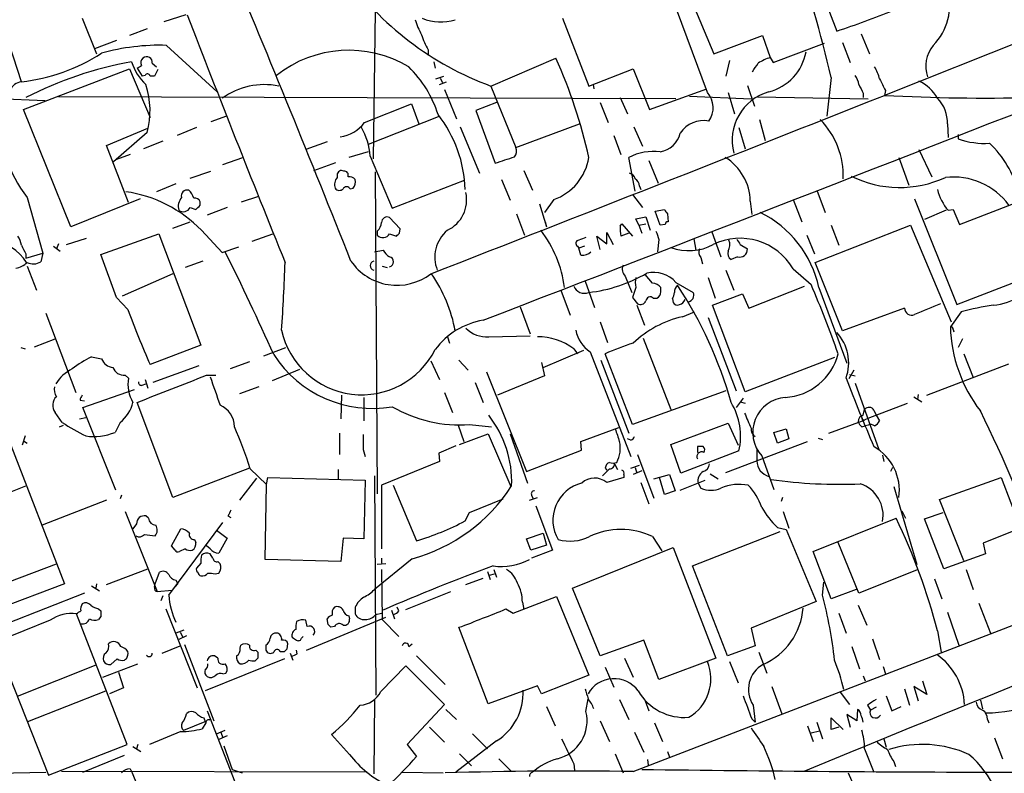
# Model space of a CAD drawing. Extents: x 12 to 1052, y 4 to 885.
# Drawn here: x 579 to 695, y 141 to 230 of the extents above; entities that cross this region are included whole.
import ezdxf

# ---------------------------------------------------------------- set-up
doc = ezdxf.new("R2010")
doc.units = 0
doc.header["$MEASUREMENT"] = 0
doc.layers.add('MAIN', color=5, linetype='CONTINUOUS')

msp = doc.modelspace()

# ---------------------------------------------------------------- linework, layer by layer
at = {"layer": 'MAIN'}
for p, q in [((672.592, 236.0506), (675.4707, 228.5153)), ((660.146, 221.2339), (655.1507, 234.6959)), ((578.866, 222.5039), (575.31, 233.4259)), ((657.7753, 233.2566), (660.908, 225.8059)), ((586.0627, 230.0393), (587.756, 225.8059)), ((598.3393, 230.4626), (595.7147, 229.6159)), ((620.776, 230.8859), (620.522, 213.3599)), ((642.9587, 230.0393), (646.0913, 221.9959)), ((593.7673, 228.7693), (591.6507, 228.0073)), ((702.1407, 229.2773), (681.1433, 220.8953)), ((660.908, 225.8059), (666.6653, 228.0073)), ((666.6653, 228.0073), (667.5967, 225.3826)), ((678.3493, 228.1766), (679.3653, 225.8059)), ((590.1267, 227.4146), (587.502, 226.3986)), ((596.0533, 226.8219), (602.0647, 221.3186)), ((667.9353, 224.7899), (674.0313, 227.0759)), ((676.148, 227.1606), (677.0793, 224.7899)), ((627.0413, 226.3139), (627.0413, 225.6366)), ((634.492, 221.9959), (642.1967, 225.2979)), ((667.5967, 225.3826), (667.9353, 224.7899)), ((579.12, 219.2019), (591.6507, 224.0279)), ((591.6507, 224.0279), (594.106, 218.2706)), ((592.582, 224.1126), (593.1747, 223.1813)), ((594.36, 224.7053), (594.868, 224.2819)), ((627.7187, 224.8746), (627.888, 224.1126)), ((646.0913, 221.9959), (651.3407, 224.0279)), ((651.3407, 224.0279), (653.288, 219.2019)), ((662.7707, 225.0439), (662.3473, 223.1813)), ((593.5133, 223.2659), (593.1747, 223.1813)), ((594.614, 223.1813), (594.106, 223.1813)), ((595.0373, 223.9433), (594.614, 223.1813)), ((627.9727, 222.8426), (628.904, 223.1813)), ((628.4807, 222.9273), (628.7347, 222.4193)), ((674.7933, 223.0119), (674.2853, 218.4399)), ((628.396, 222.1653), (629.2427, 222.5039)), ((634.492, 221.9959), (637.4553, 214.7146)), ((646.5993, 222.1653), (646.684, 221.6573)), ((664.8873, 222.0806), (665.734, 219.6253)), ((572.77, 220.6413), (581.66, 220.3026)), ((656.4207, 220.4719), (583.2687, 220.7259)), ((628.9887, 221.5726), (630.428, 218.1013)), ((649.8167, 220.6413), (650.6633, 218.6939)), ((653.288, 219.2019), (660.0613, 221.6573)), ((658.0293, 220.8106), (665.3107, 220.4719)), ((662.6013, 221.2339), (663.3633, 218.6939)), ((666.0727, 220.7259), (679.196, 220.4719)), ((678.6033, 221.1493), (678.6033, 220.6413)), ((681.228, 221.4879), (681.1433, 220.8953)), ((619.506, 217.6779), (625.094, 219.8793)), ((625.094, 219.8793), (625.9407, 217.5086)), ((635.1693, 220.0486), (632.714, 219.1173)), ((647.446, 220.0486), (648.3773, 217.6779)), ((584.708, 205.3166), (579.12, 219.2019)), ((603.1653, 218.4399), (601.3027, 217.7626)), ((628.2267, 218.3553), (619.9293, 215.0533)), ((632.714, 219.1173), (635, 212.8519)), ((599.6093, 217.0853), (597.3233, 216.1539)), ((630.8513, 217.1699), (633.1373, 211.6666)), ((637.4553, 214.7146), (644.9907, 217.5086)), ((651.4253, 217.1699), (652.4413, 214.8839)), ((663.8713, 217.0853), (664.6333, 214.5453)), ((666.3267, 218.0166), (667.004, 215.5613)), ((688.594, 217.5086), (688.6787, 215.8999)), ((588.9413, 214.9686), (593.852, 217.0006)), ((593.7673, 216.4926), (589.788, 213.0213)), ((649.0547, 216.1539), (649.9013, 213.8679)), ((689.864, 216.2386), (689.864, 215.7306)), ((591.566, 208.1953), (588.9413, 214.9686)), ((595.63, 215.4766), (593.344, 214.5453)), ((615.1033, 215.3919), (612.5633, 214.4606)), ((591.7353, 213.8679), (590.1267, 213.2753)), ((602.742, 212.6826), (605.1127, 213.5293)), ((619.9293, 214.2066), (617.6433, 213.5293)), ((620.1833, 213.6986), (622.808, 207.5179)), ((651.5947, 209.5499), (650.8327, 213.5293)), ((682.8367, 213.5293), (684.022, 210.2273)), ((685.2073, 214.4606), (686.7313, 211.2433)), ((613.4947, 212.0053), (616.1193, 212.9366)), ((653.2033, 213.1906), (654.304, 210.4813)), ((598.8473, 211.0739), (601.3027, 211.9206)), ((617.0507, 211.9206), (616.7967, 212.0053)), ((620.776, 211.8359), (621.03, 173.6513)), ((638.3867, 212.0053), (639.4027, 209.6346)), ((597.154, 210.3966), (594.868, 209.4653)), ((622.808, 207.5179), (631.3593, 210.8199)), ((635.762, 210.9046), (636.778, 208.4493)), ((652.1027, 210.1426), (652.272, 209.7193)), ((604.9433, 208.2799), (606.9753, 208.9573)), ((617.8127, 209.8039), (618.1513, 209.8886)), ((651.256, 209.1266), (652.4413, 207.6026)), ((673.1, 209.6346), (674.116, 207.0099)), ((579.5433, 208.7879), (581.406, 202.1839)), ((592.9207, 208.6186), (584.708, 205.3166)), ((600.0327, 207.8566), (600.0327, 208.2799)), ((640.2493, 208.0259), (641.096, 205.3166)), ((641.9427, 208.5339), (640.842, 207.0099)), ((665.226, 208.3646), (665.3953, 206.7559)), ((670.306, 208.5339), (671.322, 205.9093)), ((684.6993, 208.6186), (689.6947, 196.0879)), ((690.0333, 205.5706), (697.484, 208.4493)), ((598.8473, 207.6026), (599.5247, 207.3486)), ((603.25, 207.6026), (600.8793, 206.6713)), ((637.54, 206.8406), (638.4713, 204.3006)), ((653.9653, 207.1793), (655.066, 207.3486)), ((654.558, 205.4859), (653.9653, 207.1793)), ((655.4047, 206.8406), (655.4893, 205.9093)), ((688.4247, 207.2639), (685.8847, 206.1633)), ((688.6787, 207.2639), (689.2713, 207.3486)), ((689.2713, 207.3486), (690.0333, 205.5706)), ((596.8153, 205.1473), (598.8473, 205.9093)), ((623.7393, 205.0626), (622.4693, 206.4173)), ((640.9267, 205.9093), (641.096, 205.3166)), ((649.8167, 205.4013), (649.986, 205.6553)), ((649.986, 205.6553), (651.256, 204.2159)), ((651.6793, 206.2479), (652.8647, 206.5019)), ((652.018, 205.4859), (651.6793, 206.2479)), ((652.018, 205.4859), (652.8647, 205.6553)), ((652.018, 205.4859), (652.3567, 204.5546)), ((652.8647, 206.5019), (653.3727, 204.8933)), ((655.1507, 205.5706), (654.558, 205.4859)), ((672.9307, 201.0833), (684.1913, 205.4859)), ((674.7933, 205.4859), (675.7247, 203.1153)), ((684.1913, 205.4859), (689.0173, 194.0559)), ((588.264, 202.0146), (595.122, 204.4699)), ((595.122, 204.4699), (600.1173, 191.2619)), ((600.202, 204.8933), (602.6573, 202.2686)), ((606.2133, 203.6233), (608.6687, 204.4699)), ((621.03, 204.8086), (621.03, 204.3006)), ((622.4693, 204.4699), (623.316, 204.2159)), ((623.6547, 204.5546), (623.7393, 205.0626)), ((647.446, 202.6073), (647.0227, 204.2159)), ((647.0227, 204.2159), (648.208, 203.2846)), ((648.208, 203.2846), (648.208, 204.6393)), ((648.208, 204.6393), (648.97, 203.1999)), ((650.8327, 204.5546), (649.9013, 204.2159)), ((660.654, 204.7239), (661.7547, 201.7606)), ((671.9147, 204.3006), (672.846, 202.0993)), ((582.676, 203.0306), (583.438, 202.4379)), ((583.2687, 203.2846), (583.0147, 202.6919)), ((584.2, 203.1999), (586.5707, 203.9619)), ((644.7367, 203.0306), (644.906, 202.7766)), ((645.5833, 203.0306), (644.906, 202.7766)), ((654.3887, 203.7926), (654.2193, 202.3533)), ((658.5373, 203.8773), (658.7913, 202.5226)), ((664.0407, 203.1999), (664.8873, 202.6919)), ((579.374, 201.5913), (581.406, 202.1839)), ((579.374, 202.0993), (579.374, 201.5913)), ((581.406, 202.1839), (581.152, 201.1679)), ((590.1267, 196.9346), (588.264, 202.0146)), ((602.6573, 202.2686), (604.6047, 202.9459)), ((620.6913, 202.3533), (621.7073, 202.5226)), ((645.16, 201.9299), (644.906, 202.7766)), ((600.3713, 201.2526), (598.2547, 200.4906)), ((659.384, 201.6759), (659.5533, 200.9139)), ((663.702, 201.7606), (662.94, 201.4219)), ((676.148, 192.9553), (672.9307, 201.0833)), ((579.5433, 200.6599), (580.644, 197.7813)), ((596.8153, 199.7286), (590.804, 197.1039)), ((621.6227, 200.6599), (622.2153, 200.4906)), ((653.6267, 198.6279), (652.78, 199.6439)), ((662.3473, 200.1519), (663.2787, 197.7813)), ((670.306, 200.3213), (672.4227, 198.4586)), ((689.6947, 196.0879), (700.1933, 200.1519)), ((645.668, 198.8819), (646.7687, 195.7493)), ((650.4093, 199.4746), (651.1713, 197.5273)), ((656.4207, 198.7126), (658.4527, 197.5273)), ((660.2307, 199.3053), (661.0773, 196.8499)), ((642.7893, 197.7813), (643.89, 194.8179)), ((651.6793, 198.1199), (651.256, 196.9346)), ((654.6427, 197.6119), (654.6427, 198.1199)), ((660.7387, 196.0033), (664.2947, 197.3579)), ((664.2947, 197.3579), (665.0567, 195.6646)), ((665.0567, 195.6646), (671.6607, 198.2893)), ((673.354, 198.1199), (676.656, 189.1453)), ((591.4813, 195.4953), (590.1267, 196.9346)), ((651.256, 196.9346), (651.8487, 196.1726)), ((653.7113, 196.8499), (654.1347, 196.8499)), ((655.9973, 196.7653), (656.082, 196.3419)), ((581.7447, 195.0719), (585.3007, 185.6739)), ((637.9633, 195.8339), (639.1487, 192.6166)), ((651.764, 196.0033), (652.6953, 193.6326)), ((657.1827, 194.6486), (658.622, 195.2413)), ((664.6333, 185.7586), (660.7387, 196.0033)), ((683.514, 195.6646), (676.148, 192.9553)), ((690.2027, 195.2413), (688.9327, 193.4633)), ((647.446, 194.0559), (648.2927, 191.6006)), ((660.2307, 194.5639), (663.5327, 185.8433)), ((689.2713, 193.1246), (689.356, 192.8706)), ((580.39, 191.0926), (582.8453, 192.0239)), ((629.3273, 192.2779), (629.5813, 191.5159)), ((634.238, 192.2779), (639.1487, 192.3626)), ((652.526, 192.1086), (655.828, 183.6419)), ((690.372, 192.0239), (689.864, 191.0079)), ((578.7813, 191.0079), (579.2893, 190.8386)), ((600.1173, 191.2619), (594.106, 188.9759)), ((607.568, 189.9919), (610.1927, 191.0079)), ((640.6727, 188.6373), (645.4987, 190.6693)), ((644.3133, 190.8386), (644.7367, 190.2459)), ((646.2607, 190.4999), (651.0867, 178.0539)), ((651.256, 181.8639), (648.0387, 190.2459)), ((690.5413, 190.2459), (691.642, 187.4519)), ((587.1633, 189.9073), (588.3487, 189.6533)), ((605.8747, 189.3146), (603.5887, 188.4679)), ((627.38, 189.3993), (628.396, 187.1979)), ((630.682, 189.4839), (631.7827, 188.2986)), ((640.5033, 189.2299), (640.842, 187.6213)), ((647.5307, 189.4839), (650.8327, 180.8479)), ((675.2167, 189.8226), (664.6333, 185.7586)), ((686.1387, 185.3353), (695.8753, 189.0606)), ((599.8633, 188.8066), (594.4447, 186.8593)), ((611.8013, 188.3833), (608.584, 187.0286)), ((633.984, 188.1293), (638.7253, 176.2759)), ((677.5027, 188.2986), (676.91, 187.2826)), ((591.1427, 187.7059), (591.566, 187.3673)), ((593.1747, 186.5206), (593.598, 186.6899)), ((593.5133, 187.1979), (593.852, 186.1819)), ((600.7947, 187.7059), (601.8953, 187.7059)), ((632.6293, 186.8593), (633.5607, 184.4886)), ((640.842, 187.6213), (635.254, 185.3353)), ((676.9947, 187.7906), (677.672, 187.6213)), ((677.672, 186.7746), (680.466, 178.9006)), ((586.1473, 183.8959), (592.2433, 186.0126)), ((606.9753, 186.3513), (604.6893, 185.5046)), ((628.9887, 185.6739), (629.92, 183.3033)), ((662.3473, 185.8433), (651.256, 181.8639)), ((585.8087, 184.7426), (586.3167, 184.6579)), ((596.8153, 173.2279), (592.582, 184.4886)), ((616.7967, 185.3353), (616.712, 182.5413)), ((619.4213, 185.0813), (619.4213, 182.2873)), ((664.3793, 184.9966), (663.5327, 183.8959)), ((664.0407, 184.5733), (664.6333, 184.4039)), ((679.196, 182.6259), (683.8527, 184.4039)), ((684.6147, 185.1659), (685.546, 184.5733)), ((685.1227, 185.4199), (685.038, 184.8273)), ((583.692, 182.1179), (582.8453, 183.3033)), ((590.042, 174.0746), (586.1473, 183.8959)), ((678.6033, 182.9646), (678.7727, 183.6419)), ((679.8733, 183.5573), (680.1273, 182.9646)), ((585.724, 182.5413), (586.486, 182.7106)), ((590.55, 182.1179), (589.9573, 180.9326)), ((655.828, 179.4933), (662.6013, 182.0333)), ((662.6013, 182.0333), (663.7867, 179.4086)), ((674.5393, 180.8479), (678.5187, 182.2873)), ((678.8573, 182.4566), (679.196, 182.6259)), ((680.1273, 182.9646), (680.5507, 182.2873)), ((583.3533, 181.6099), (583.8613, 181.7793)), ((616.5427, 180.8479), (616.5427, 178.3079)), ((630.5973, 181.7793), (631.2747, 179.8319)), ((631.952, 181.8639), (634.5767, 181.6099)), ((645.16, 179.8319), (649.6473, 181.5253)), ((668.02, 180.9326), (669.4593, 181.3559)), ((668.4433, 179.6626), (668.02, 180.9326)), ((669.4593, 181.3559), (669.798, 180.1706)), ((678.434, 181.6099), (678.8573, 181.6946)), ((679.196, 181.7793), (678.8573, 181.6946)), ((579.2893, 180.5093), (578.9507, 179.4086)), ((579.12, 179.9166), (579.5433, 179.6626)), ((630.7667, 179.4933), (634.1533, 180.7633)), ((634.1533, 180.7633), (636.8627, 174.4979)), ((636.778, 180.7633), (638.81, 174.9213)), ((645.2447, 178.8159), (645.16, 179.8319)), ((651.0867, 180.0013), (650.6633, 180.1706)), ((662.3473, 176.1913), (671.9993, 179.8319)), ((669.798, 180.1706), (668.4433, 179.6626)), ((673.2693, 180.2553), (673.7773, 180.0859)), ((577.596, 179.4086), (583.946, 162.9833)), ((619.3367, 178.9006), (619.5907, 178.0539)), ((630.3433, 179.3239), (628.3113, 178.4773)), ((638.7253, 176.2759), (645.2447, 178.8159)), ((657.0133, 176.1066), (655.828, 179.4933)), ((663.8713, 178.7313), (657.0133, 176.1066)), ((658.9607, 179.2393), (658.9607, 178.5619)), ((665.988, 178.9853), (665.988, 177.5459)), ((628.396, 177.4613), (621.538, 174.6673)), ((628.3113, 178.4773), (628.396, 177.4613)), ((651.8487, 178.3079), (653.796, 173.1433)), ((666.5807, 178.1386), (668.02, 174.1593)), ((680.8893, 178.2233), (681.0587, 177.4613)), ((605.8747, 176.6993), (596.8153, 173.2279)), ((605.9593, 176.6146), (607.9067, 174.7519)), ((616.3733, 176.5299), (616.3733, 175.4293)), ((648.5467, 176.6146), (647.7, 175.7679)), ((648.0387, 176.6993), (648.208, 176.4453)), ((649.1393, 177.2073), (649.478, 176.5299)), ((651.0867, 176.6993), (652.1027, 177.0379)), ((652.3567, 176.3606), (651.3407, 175.9373)), ((651.5947, 176.7839), (651.764, 176.1066)), ((682.0747, 176.7839), (681.8207, 176.2759)), ((606.7213, 175.5139), (604.6893, 172.8893)), ((607.9067, 174.7519), (608.076, 175.5986)), ((608.076, 175.5986), (619.5907, 175.2599)), ((619.5907, 175.2599), (619.4213, 168.3173)), ((620.6913, 175.7679), (620.8607, 149.7753)), ((650.24, 175.5986), (648.208, 175.0059)), ((650.24, 175.9373), (650.24, 175.5986)), ((653.796, 175.4293), (655.6587, 175.9373)), ((655.066, 173.5666), (654.4733, 175.5986)), ((655.6587, 175.9373), (656.336, 173.9899)), ((656.9287, 174.0746), (659.892, 175.2599)), ((660.4847, 176.0219), (661.416, 175.4293)), ((687.6627, 172.9739), (694.944, 175.5986)), ((694.944, 175.5986), (697.23, 169.5873)), ((569.8913, 170.8573), (579.374, 174.5826)), ((607.7373, 165.8619), (607.9067, 174.7519)), ((621.538, 174.6673), (621.538, 167.1319)), ((622.8927, 174.6673), (625.6867, 168.0633)), ((652.272, 175.0059), (653.2033, 172.4659)), ((656.336, 173.9899), (655.066, 173.5666)), ((659.0453, 174.9213), (659.384, 174.3286)), ((682.244, 174.4979), (684.9533, 165.2693)), ((588.9413, 172.8893), (581.3213, 169.9259)), ((590.7193, 173.4819), (590.55, 173.0586)), ((631.952, 171.4499), (635.9313, 173.0586)), ((639.064, 172.8893), (639.9953, 173.2279)), ((639.318, 173.4819), (639.4873, 173.0586)), ((669.036, 173.2279), (668.8667, 172.7199)), ((690.5413, 165.6926), (687.6627, 172.9739)), ((591.1427, 171.5346), (594.9527, 162.0519)), ((639.826, 172.2119), (641.7733, 166.9626)), ((669.1207, 171.5346), (669.798, 169.5873)), ((683.1753, 171.6193), (683.5987, 170.7726)), ((593.9367, 170.7726), (593.598, 171.0266)), ((603.3347, 171.0266), (603.6733, 170.8573)), ((631.444, 170.4339), (631.952, 171.4499)), ((672.6767, 166.7933), (682.498, 170.7726)), ((685.8847, 170.6879), (688.086, 171.4499)), ((688.1707, 164.7613), (685.8847, 170.6879)), ((592.4973, 170.0953), (592.074, 169.5026)), ((596.3073, 161.6286), (602.742, 170.2646)), ((596.646, 167.4706), (597.7467, 169.5026)), ((601.98, 169.3333), (603.25, 168.4019)), ((668.4433, 169.6719), (669.4593, 169.4179)), ((669.4593, 169.4179), (673.0153, 160.8666)), ((697.23, 169.5873), (692.8273, 167.8093)), ((593.4287, 168.8253), (594.6987, 168.6559)), ((599.3553, 168.2326), (599.5247, 167.8939)), ((603.25, 168.4019), (602.234, 166.6239)), ((616.966, 168.4019), (616.712, 165.6079)), ((619.4213, 168.3173), (616.966, 168.4019)), ((638.7253, 168.3173), (640.6727, 168.9946)), ((639.2333, 166.9626), (638.7253, 168.3173)), ((640.6727, 168.9946), (641.096, 167.5553)), ((653.6267, 168.5713), (654.7273, 166.8779)), ((658.368, 165.0999), (668.782, 169.1639)), ((597.0693, 166.9626), (596.646, 167.4706)), ((598.2547, 167.1319), (597.5773, 166.7933)), ((601.218, 167.1319), (600.7947, 167.4706)), ((641.096, 167.5553), (639.2333, 166.9626)), ((641.7733, 166.9626), (639.318, 166.0313)), ((644.144, 162.4753), (656.082, 167.3013)), ((656.082, 167.3013), (661.162, 154.1779)), ((678.0953, 161.8826), (675.64, 167.8939)), ((692.8273, 167.8093), (693.0813, 166.5393)), ((601.5567, 166.0313), (601.218, 166.5393)), ((616.712, 165.6079), (607.7373, 165.8619)), ((625.1787, 165.9466), (620.6913, 162.3059)), ((621.538, 166.0313), (621.538, 165.4386)), ((674.7933, 161.2053), (672.6767, 166.7933)), ((693.0813, 166.5393), (688.1707, 164.7613)), ((574.802, 162.2213), (583.0147, 165.3539)), ((588.9413, 162.8986), (593.852, 164.7613)), ((600.1173, 165.4386), (599.6093, 164.8459)), ((602.4033, 165.3539), (602.1493, 165.6079)), ((622.046, 165.3539), (621.03, 165.2693)), ((621.538, 164.6766), (621.6227, 158.7499)), ((634.8307, 164.6766), (635.1693, 163.7453)), ((662.5167, 154.4319), (658.368, 165.0999)), ((685.1227, 164.6766), (678.0953, 161.8826)), ((690.7953, 164.6766), (691.642, 162.3059)), ((594.6987, 162.9833), (595.2067, 164.3379)), ((597.154, 163.4066), (597.408, 162.9833)), ((600.964, 164.2533), (601.3873, 164.2533)), ((631.5287, 162.8986), (633.5607, 163.6606)), ((634.0687, 164.4226), (634.4073, 163.4913)), ((634.3227, 163.9993), (634.9153, 164.1686)), ((687.07, 163.5759), (687.9167, 161.2053)), ((583.946, 162.9833), (574.548, 159.4273)), ((587.1633, 162.7293), (588.0947, 162.1366)), ((587.756, 162.9833), (587.6713, 162.4753)), ((594.614, 162.5599), (594.6987, 162.9833)), ((594.9527, 162.0519), (596.7307, 162.2213)), ((596.7307, 162.2213), (597.408, 162.9833)), ((647.446, 154.4319), (644.144, 162.4753)), ((673.7773, 161.6286), (673.9467, 163.1526)), ((677.7567, 162.3059), (674.7933, 161.2053)), ((586.3167, 161.8826), (577.088, 158.2419)), ((595.63, 161.5439), (595.376, 160.9513)), ((624.4167, 159.9353), (629.7507, 162.0519)), ((637.1167, 159.5119), (642.2813, 161.4593)), ((642.2813, 161.4593), (646.0913, 152.1459)), ((588.01, 160.0199), (588.264, 159.7659)), ((595.9687, 160.0199), (599.694, 150.6219)), ((618.4053, 160.1893), (618.4053, 159.4273)), ((622.7233, 159.8506), (623.062, 158.8346)), ((623.57, 159.7659), (623.4007, 160.1893)), ((636.27, 160.0199), (637.1167, 159.5119)), ((638.2173, 160.7819), (638.3867, 159.9353)), ((673.0153, 160.8666), (665.3107, 157.7339)), ((678.0107, 160.4433), (679.0267, 158.0726)), ((692.3193, 160.6973), (693.674, 157.1413)), ((591.3967, 143.9333), (585.3853, 159.4273)), ((588.264, 159.0886), (588.01, 158.7499)), ((612.648, 155.1093), (622.046, 159.0039)), ((615.188, 158.1573), (615.1033, 158.8346)), ((617.6433, 159.1733), (617.728, 158.8346)), ((620.8607, 159.3426), (621.538, 159.5119)), ((621.6227, 158.7499), (623.57, 156.7179)), ((651.3407, 140.7159), (700.7013, 159.7659)), ((675.7247, 159.5119), (676.5713, 157.1413)), ((688.594, 159.5966), (689.9487, 155.7019)), ((582.2527, 158.6653), (575.818, 156.0406)), ((612.7327, 157.9033), (612.5633, 158.6653)), ((615.95, 157.9033), (615.5267, 157.8186)), ((634.1533, 148.7593), (630.682, 157.8186)), ((665.3107, 157.7339), (665.8187, 155.6173)), ((598.0853, 157.4799), (597.154, 157.1413)), ((598.424, 156.8026), (597.4927, 156.3793)), ((597.662, 157.2259), (598.0007, 156.6333)), ((612.0553, 156.5486), (612.2247, 156.7179)), ((679.704, 156.4639), (680.5507, 154.0086)), ((687.4087, 157.3953), (687.832, 154.8553)), ((575.818, 156.0406), (582.0833, 140.2926)), ((595.5453, 154.7706), (597.662, 155.6173)), ((598.17, 155.7866), (601.6413, 146.7273)), ((604.774, 155.3633), (604.8587, 155.7019)), ((607.822, 155.7019), (607.822, 155.1093)), ((610.362, 155.2786), (610.4467, 155.8713)), ((624.7553, 155.5326), (625.1787, 155.8713)), ((652.6107, 156.2946), (647.446, 154.4319)), ((654.3887, 151.6379), (652.6107, 156.2946)), ((665.8187, 155.6173), (662.5167, 154.4319)), ((677.2487, 155.5326), (678.18, 152.9079)), ((590.2113, 154.0933), (589.4493, 153.4159)), ((591.312, 154.0933), (591.058, 153.9239)), ((610.0233, 154.0933), (600.6253, 150.2833)), ((602.1493, 154.1779), (601.726, 154.4319)), ((606.8907, 154.1779), (606.552, 153.8393)), ((606.6367, 155.1093), (606.8907, 154.8553)), ((609.5153, 154.9399), (610.0233, 154.9399)), ((610.7007, 154.7706), (611.0393, 153.9239)), ((611.5473, 154.6859), (611.4627, 155.1093)), ((625.6867, 154.4319), (629.0733, 151.0453)), ((650.3247, 154.1779), (651.3407, 151.8919)), ((661.162, 154.1779), (654.3887, 151.6379)), ((666.242, 154.8553), (667.1733, 152.3999)), ((587.6713, 153.3313), (578.358, 149.6059)), ((588.518, 151.8919), (592.6667, 153.5006)), ((621.4533, 150.1986), (624.4167, 153.2466)), ((624.4167, 153.2466), (628.9887, 148.6746)), ((648.0387, 153.0773), (649.0547, 150.7066)), ((662.7707, 153.7546), (663.7867, 151.2146)), ((680.974, 153.1619), (681.228, 152.3153)), ((590.3807, 152.4846), (590.9733, 150.6219)), ((602.742, 152.3153), (603.0807, 152.3999)), ((646.0913, 152.1459), (640.5033, 149.9446)), ((678.6033, 152.0613), (678.8573, 151.4686)), ((590.9733, 150.6219), (589.28, 149.9446)), ((639.9953, 150.8759), (634.1533, 148.7593)), ((640.5033, 149.9446), (639.9953, 150.8759)), ((667.766, 150.7913), (668.9513, 147.5739)), ((683.514, 150.5373), (684.1067, 148.5899)), ((686.1387, 149.8599), (684.6147, 150.7913)), ((684.6147, 150.7913), (685.1227, 149.0979)), ((685.6307, 151.4686), (686.1387, 149.8599)), ((579.628, 146.6426), (588.8567, 150.2833)), ((645.7527, 147.8279), (646.0067, 149.3519)), ((675.894, 150.1139), (676.9947, 148.6746)), ((681.3127, 149.6906), (681.99, 147.9126)), ((620.6913, 149.2673), (620.6067, 140.4619)), ((628.9887, 148.6746), (624.586, 143.9333)), ((641.096, 148.4206), (642.112, 146.1346)), ((649.732, 149.2673), (650.8327, 146.8966)), ((652.78, 149.0979), (653.2033, 147.9126)), ((665.5647, 148.5899), (665.8187, 146.5579)), ((679.1113, 148.5899), (679.45, 147.9973)), ((680.1273, 148.3359), (679.45, 147.9973)), ((681.99, 147.9126), (683.0907, 148.4206)), ((692.4887, 149.1826), (692.7427, 148.1666)), ((600.456, 147.0659), (600.6253, 146.6426)), ((600.8793, 147.9126), (604.4353, 138.7686)), ((629.158, 148.0819), (630.428, 146.8966)), ((674.7933, 145.7113), (674.7933, 147.0659)), ((674.7933, 147.0659), (676.2327, 145.7113)), ((677.8413, 146.7273), (676.656, 147.4893)), ((676.656, 147.4893), (677.0793, 145.9653)), ((677.926, 148.0819), (677.8413, 146.7273)), ((598.0853, 145.6266), (600.6253, 146.6426)), ((600.71, 146.4733), (600.2867, 145.7959)), ((627.2107, 145.9653), (628.9887, 144.1873)), ((647.446, 146.7273), (648.5467, 144.2719)), ((653.8807, 146.4733), (654.812, 144.2719)), ((665.3953, 146.9813), (665.8187, 146.5579)), ((671.9993, 146.1346), (672.6767, 144.2719)), ((673.1, 146.5579), (673.7773, 144.6106)), ((675.7247, 145.9653), (674.7933, 145.7113)), ((693.3353, 146.8966), (693.5047, 146.4733)), ((597.7467, 145.4573), (594.0213, 143.9333)), ((601.98, 145.2033), (602.996, 145.6266)), ((603.25, 144.9493), (602.234, 144.5259)), ((602.488, 145.3726), (602.742, 144.6953)), ((617.728, 142.7479), (615.6113, 145.1186)), ((632.2907, 145.2033), (634.0687, 143.4253)), ((651.51, 145.3726), (652.6107, 143.0019)), ((672.4227, 145.2879), (673.4387, 145.5419)), ((694.182, 144.6953), (695.1133, 142.2399)), ((582.0833, 140.2926), (591.3967, 143.9333)), ((592.074, 143.6793), (593.0053, 143.0866)), ((592.6667, 143.9333), (592.4973, 143.4253)), ((602.8267, 143.7639), (603.8427, 140.9699)), ((624.586, 143.9333), (625.6867, 142.4939)), ((635.1693, 144.3566), (630.3433, 140.6313)), ((681.0587, 144.6106), (681.3127, 143.5946)), ((586.1473, 140.6313), (591.058, 142.6633)), ((630.7667, 142.8326), (632.206, 141.3933)), ((649.224, 142.8326), (650.1553, 140.5466)), ((655.4047, 143.0866), (655.6587, 142.4093)), ((678.7727, 143.4253), (679.8733, 140.6313)), ((635.4233, 142.2399), (636.9473, 140.7159)), ((644.3133, 141.6473), (644.398, 140.8853)), ((653.034, 142.1553), (653.1187, 141.4779)), ((682.244, 141.9013), (682.4133, 141.3086)), ((573.6167, 140.4619), (581.7447, 140.6313)), ((619.8447, 140.6313), (583.6073, 140.7159)), ((591.7353, 141.0546), (591.9893, 140.5466)), ((591.9893, 140.5466), (594.5293, 134.2813)), ((603.8427, 140.9699), (605.028, 140.5466)), ((623.9933, 140.6313), (628.8193, 140.5466)), ((676.8253, 140.5466), (679.958, 133.5193))]:
    msp.add_line(p, q, dxfattribs=at)
for centre, radius, start, end in [((563.5493, 198.1675), 113.9845, 12.589414, 20.634692), ((-1198.5468, -518.264), 1953.7588, 21.609148, 22.7406502), ((647.2183, 256.5909), 36.8616, 215.30298, 249.803182), ((682.1338, 231.5632), 6.7234, 315.154264, 16.084108), ((2229.9391, 857.5914), 1747.8145, 201.0269727, 202.0624257), ((633.6058, 232.2841), 8.4411, 196.618951, 209.778053), ((628.545, 235.3261), 5.719, 247.582047, 287.436621), ((638.6024, 339.2881), 116.7471, 288.408892, 291.906167), ((634.3678, 230.5061), 8.4411, 196.618951, 209.778053), ((595.2014, 201.5337), 25.3025, 88.07057, 105.713699), ((689.9546, 224.3423), 3.9338, 140.925287, 198.461663), ((576.312, 244.624), 22.2671, 276.586241, 302.721807), ((593.6687, 224.7758), 0.6635, 128.101448, 209.281075), ((593.7051, 224.8074), 0.6628, 351.138824, 132.266711), ((617.6612, 212.4038), 13.8353, 59.152578, 128.270199), ((586.0021, 200.1726), 61.5558, 12.532028, 24.090009), ((669.1487, 220.2161), 5.3946, 106.720099, 123.677695), ((665.974, 227.0829), 5.9447, 284.150552, 350.090844), ((600.0982, 179.9592), 45.6566, 100.338262, 116.995119), ((598.4107, 227.057), 6.8623, 198.54373, 225.466414), ((508.1533, 351.2935), 152.6538, 303.578089, 303.807251), ((615.1008, 214.4753), 13.7615, 17.481812, 45.447791), ((411.8071, 393.53), 305.2799, 326.196648, 326.42582), ((675.2169, 221.4879), 5.5031, 14.250882, 30.511471), ((593.7956, 223.1248), 0.3155, 10.316217, 153.443068), ((-4598.5318, 13737.7096), 14518.9793, 291.12244671, 291.43547215), ((674.9495, 221.5871), 3.1985, 10.414759, 31.659608), ((1019.5741, 391.4951), 378.6562, 206.448768, 206.677944), ((579.0777, 220.8104), 1.7066, 97.125433, 156.610532), ((584.1796, 219.0453), 9.9217, 345.091014, 18.328302), ((607.6301, 213.7087), 8.463, 78.301966, 125.986359), ((932.3291, 348.6472), 283.9586, 206.450451, 206.679652), ((683.2088, 218.215), 4.8086, 29.141288, 65.442148), ((-4637.4041, 13651.1139), 14444.9894, 291.37504983, 291.60423304), ((658.123, 219.4352), 2.707, 324.083893, 41.641098), ((669.0553, 215.5685), 5.9761, 105.808171, 194.845943), ((693.0506, 441.4159), 220.8418, 266.909241, 271.41395), ((684.3946, 217.63), 4.2012, 358.344104, 44.156157), ((590.23, 217.3035), 13.6646, 173.088268, 218.549272), ((616.3648, 209.2893), 15.0853, 1.63341, 38.157035), ((616.1279, 220.1272), 4.1726, 276.873967, 324.055915), ((611.7409, 213.0116), 8.4703, 4.652191, 28.746664), ((659.6838, 214.6294), 3.2793, 78.897032, 147.15654), ((666.8112, 211.3928), 9.4301, 357.547659, 44.620637), ((654.0463, 217.1349), 2.9727, 279.911959, 345.844085), ((636.512, 214.2963), 1.0319, 318.598867, 23.914568), ((692.9588, 224.5122), 9.311, 250.58659, 273.882801), ((685.1279, 206.3705), 12.2456, 14.638944, 46.292729), ((445.648, 784.7179), 602.3993, 288.3203545, 288.5495433), ((639.8296, 214.5092), 6.3379, 289.475588, 351.105859), ((653.8098, 207.7382), 6.5115, 83.401918, 117.206878), ((658.9766, 208.2114), 6.2513, 1.404288, 58.286759), ((616.8867, 211.3755), 0.6362, 98.13265, 199.936166), ((617.099, 211.4277), 0.4953, 338.14274, 95.59663), ((617.6555, 210.2578), 0.9902, 40.782042, 95.60984), ((650.6211, 210.6929), 1.0178, 16.932196, 73.080214), ((682.9284, 222.8901), 12.9195, 243.501192, 294.763308), ((689.2992, 203.0986), 8.1169, 35.886834, 96.786705), ((617.2199, 210.312), 1.2585, 137.724474, 199.658724), ((617.3893, 209.5781), 0.4798, 28.071082, 151.923298), ((617.3854, 210.6198), 1.0589, 316.327772, 15.602022), ((651.0017, 210.0578), 1.1042, 4.404277, 57.518859), ((589.0455, 194.088), 15.5313, 44.083838, 81.924521), ((598.4805, 208.9854), 0.6786, 73.07916, 196.92084), ((597.5413, 208.2569), 1.7861, 14.4735, 50.474956), ((616.5367, 210.2454), 0.6159, 215.403577, 314.197333), ((627.5948, 208.5269), 4.0255, 295.4918, 12.243971), ((692.9155, 211.0114), 5.6564, 193.204849, 221.493142), ((599.1858, 207.6873), 1.7453, 140.904389, 194.040225), ((599.43, 208.0926), 0.6311, 17.263584, 104.619728), ((472.7537, 334.6276), 179.6408, 314.885431, 315.114569), ((598.0249, 208.0137), 0.9195, 234.633276, 333.440523), ((782.2468, 291.7772), 152.6537, 213.578079, 213.807241), ((660.5228, 195.2553), 13.1471, 12.585059, 63.391291), ((620.07, 205.9236), 1.4713, 310.728008, 356.141889), ((622.2012, 205.8105), 0.6634, 66.162913, 178.782043), ((652.7815, 205.0172), 2.9896, 172.618251, 195.547091), ((655.447, 205.613), 0.2993, 81.875312, 188.143638), ((575.7202, 202.5371), 3.1985, 10.414759, 31.659608), ((621.6811, 204.9677), 0.9322, 225.695409, 327.724903), ((538.8104, 289.0602), 119.7487, 314.885409, 315.114592), ((632.0136, 201.7029), 4.1707, 130.097202, 201.831511), ((629.3082, 196.3473), 14.017, 7.265101, 37.566847), ((908.2116, 288.973), 267.7345, 198.322042, 198.551232), ((575.1539, 198.5422), 4.9988, 30.553122, 88.210519), ((833.1198, 329.6072), 283.981, 206.45046, 206.679643), ((644.9125, 203.3465), 0.3615, 91.030389, 240.903834), ((729.9922, -7.7674), 227.9506, 111.687966, 111.917182), ((657.9535, 208.5211), 6.0457, 249.416668, 298.338626), ((664.0248, 196.6882), 7.2562, 30.045457, 116.181199), ((661.4244, 203.1542), 1.3777, 328.673933, 23.696052), ((662.94, 202.8612), 1.1516, 17.103826, 53.975919), ((322.0059, 62.2089), 313.9998, 24.04738, 26.507823), ((623.783, 203.8363), 2.4565, 212.329512, 237.670488), ((645.3099, 203.3809), 1.4588, 264.101808, 315.216629), ((659.9976, 202.3002), 0.8754, 153.420314, 225.495234), ((663.4058, 202.1417), 0.8574, 159.787353, 237.092117), ((663.976, 202.6318), 0.9133, 252.541184, 3.773178), ((577.7647, 202.9469), 2.5761, 279.473291, 313.6631), ((580.2736, 202.5333), 1.6235, 243.267653, 302.75431), ((382.4405, 209.0319), 227.8062, 355.974524, 358.000433), ((623.3642, 205.0052), 6.6309, 214.466558, 307.273249), ((620.7548, 200.7022), 0.5699, 105.060275, 254.937113), ((622.3424, 201.168), 0.606, 282.084854, 77.913167), ((651.1293, 200.279), 1.0796, 154.45086, 228.169005), ((613.3018, 189.9235), 17.2258, 10.137056, 34.695196), ((644.0845, 214.9778), 17.5655, 276.560172, 300.309524), ((653.7291, 196.2482), 3.6494, 42.476884, 102.338081), ((693.471, 202.5947), 6.6136, 274.698172, 334.318725), ((653.7132, 198.7126), 2.1185, 163.753318, 196.246682), ((653.5282, 197.1609), 1.4703, 40.71119, 86.158708), ((657.2368, 197.6241), 0.9902, 130.782042, 185.60984), ((616.5106, 171.6502), 48.1717, 15.456891, 33.694125), ((569.6696, 153.4689), 112.1707, 19.139318, 23.645859), ((645.578, 198.785), 1.3584, 201.402729, 292.201646), ((653.8042, 197.6206), 0.8386, 293.211151, 359.405539), ((653.3371, 198.0754), 2.9653, 333.780595, 349.348297), ((657.7804, 197.1794), 0.757, 276.035946, 27.36054), ((652.1874, 196.8499), 0.7573, 243.431565, 333.438333), ((653.3593, 196.5024), 0.4947, 44.631412, 178.969112), ((656.59, 196.596), 0.568, 206.574073, 296.56054), ((656.5407, 197.1178), 1.0736, 286.409417, 335.970322), ((1003.7157, -566.444), 825.4817, 112.5052686, 112.734457), ((696.8056, 234.1107), 112.18, 200.13462, 203.724706), ((684.3473, 195.6579), 0.8333, 179.539333, 294.987401), ((699.5382, 158.4699), 37.9379, 98.374675, 104.245249), ((635.0544, 185.4138), 8.9372, 99.621153, 143.30807), ((660.0201, 182.3438), 12.6277, 102.985026, 133.419042), ((619.1917, 195.1245), 9.7329, 192.367518, 333.316741), ((633.9377, 195.5975), 3.3331, 223.718761, 275.169062), ((648.1807, 193.6144), 3.6588, 189.033929, 238.347358), ((671.536, 189.1656), 5.3468, 340.346392, 42.617021), ((688.975, 193.167), 0.2993, 351.856362, 98.124688), ((706.08, 193.9384), 17.1539, 181.587087, 217.597592), ((640.0438, 185.2266), 7.0515, 52.736831, 90.394084), ((659.9349, 164.2433), 28.5947, 107.490793, 114.584114), ((668.9794, 191.9435), 6.8735, 273.296905, 345.701338), ((594.3312, 175.9885), 15.656, 117.24755, 127.14613), ((589.8602, 190.2575), 1.6278, 201.788337, 264.46873), ((620.4382, 197.6621), 13.8852, 212.697318, 279.826815), ((587.1099, 184.0674), 4.9345, 116.901024, 147.895538), ((591.0218, 189.097), 1.3963, 199.221302, 274.967075), ((595.4182, 186.5629), 3.9353, 168.205223, 211.81), ((-207.6454, 2239.2947), 2205.1286, 291.2780186, 291.5071989), ((593.0759, 186.8452), 0.3393, 163.087238, 286.928918), ((1448.4838, 482.1676), 897.0322, 199.1747762, 199.4039595), ((871.9032, 261.9862), 209.0993, 200.907398, 203.311516), ((584.2701, 186.0548), 1.5382, 168.886568, 215.300829), ((583.9466, 184.1421), 1.3844, 132.309602, 217.294542), ((586.7648, 184.6836), 0.9579, 137.132054, 176.468811), ((587.8458, 185.5315), 4.3549, 308.385709, 346.144364), ((656.5308, 180.4979), 7.5501, 346.468256, 31.908532), ((669.6912, 180.9204), 4.1729, 94.349843, 221.807083), ((601.3051, 181.5832), 2.7918, 0.547983, 66.835634), ((630.7712, 197.5722), 15.7526, 239.634334, 274.298865), ((1109.4293, 372.8294), 483.6021, 203.083996, 203.313179), ((679.2954, 183.2407), 0.6589, 28.71594, 142.491847), ((569.1054, 121.9409), 137.8753, 18.501417, 26.505599), ((596.2925, 200.7731), 22.512, 235.963268, 244.175719), ((624.0821, 175.0531), 12.8738, 357.905539, 37.91878), ((678.7516, 182.2378), 0.7417, 101.532613, 182.720065), ((679.1106, 182.5406), 1.1507, 197.082228, 233.98361), ((678.6879, 182.6541), 0.2601, 167.454468, 310.620402), ((679.2386, 183.0067), 1.4964, 298.735138, 331.264862), ((587.4174, 187.3162), 6.8703, 262.208505, 291.696568), ((564.7203, 164.0827), 43.1011, 16.903223, 23.994775), ((1030.4777, 307.5938), 401.6097, 198.320357, 198.54954), ((666.4113, 181.3559), 1.1039, 175.599304, 237.530798), ((679.5183, 181.2092), 0.6549, 47.828116, 119.481187), ((1063.8363, 179.7896), 444.5005, 179.885408, 180.114592), ((646.3175, 179.0519), 3.5025, 331.424138, 12.867711), ((650.7906, 180.7207), 0.778, 292.371723, 337.628278), ((659.4687, 178.0539), 0.568, 63.434949, 206.565051), ((659.2993, 9.9394), 169.3002, 89.885375, 90.114591), ((659.3415, 178.8582), 0.4828, 322.14271, 52.116691), ((676.8987, 174.0368), 5.9928, 352.242671, 60.240651), ((648.8488, 176.6208), 0.8139, 111.787031, 174.465227), ((648.97, 178.3507), 1.0621, 246.512404, 293.487596), ((668.0333, 177.639), 2.0474, 182.606247, 252.783701), ((648.5609, 177.193), 0.5786, 268.593643, 1.416257), ((649.9154, 176.0925), 0.3598, 334.446281, 78.683821), ((660.32, 175.1705), 1.2989, 121.673392, 191.061638), ((659.3049, 177.3258), 1.1015, 287.602583, 353.824094), ((646.7749, 173.2646), 2.2552, 50.545421, 132.726909), ((675.6912, 231.721), 56.9426, 261.913598, 272.590345), ((619.7599, 185.6677), 20.452, 285.364089, 327.179804), ((639.6144, 173.6512), 0.3413, 82.88123, 209.734472), ((646.3892, 170.5153), 4.5522, 104.561304, 210.095986), ((660.5694, 176.9675), 2.8929, 245.810273, 294.18792), ((663.9285, 169.1299), 5.6349, 79.328002, 112.691902), ((660.0705, 169.8578), 6.867, 18.55157, 44.457208), ((677.0411, 171.1097), 3.9226, 348.822411, 71.824177), ((772.8489, 86.7053), 189.3281, 153.323754, 153.55291), ((674.9793, 176.7241), 9.6152, 209.135922, 227.175554), ((593.426, 170.1138), 0.9289, 79.328812, 181.141199), ((594.8045, 170.7937), 0.8681, 181.392836, 268.600566), ((615.5695, 200.8106), 34.2745, 287.168409, 297.59103), ((617.3432, 139.2648), 72.3733, 14.507917, 25.807654), ((593.9054, 169.3466), 1.0519, 318.954991, 33.419628), ((597.6477, 168.0346), 1.4713, 40.728008, 86.141889), ((649.9013, 160.7981), 8.6198, 64.393367, 115.606034), ((592.8165, 169.3657), 0.8166, 240.364771, 318.564574), ((599.3361, 168.8291), 0.5968, 163.900314, 271.843586), ((643.8703, 173.2751), 5.2385, 254.276655, 296.113085), ((597.4079, 167.1319), 0.3786, 206.565051, 296.578587), ((598.8473, 167.8936), 0.965, 232.117206, 285.260326), ((598.661, 167.7247), 0.8801, 300.01699, 11.083953), ((602.2906, 168.0072), 1.3845, 219.216318, 267.656956), ((602.4906, 165.6923), 2.3868, 163.507232, 186.101609), ((600.823, 165.7771), 0.8585, 62.605152, 136.330903), ((602.0177, 166.0501), 0.4614, 182.33528, 286.573158), ((635.7687, 171.9202), 6.8966, 261.472069, 298.543161), ((599.9481, 164.6766), 0.3787, 153.44848, 243.428183), ((601.5682, 164.919), 0.9415, 315.004303, 27.509417), ((721.7505, -69.8281), 250.5214, 110.321878, 113.536926), ((634.7493, 162.1035), 3.0328, 18.541289, 58.039273), ((595.6334, 163.6755), 0.7879, 31.216895, 122.788529), ((597.4647, 164.6629), 1.2941, 206.576931, 256.108716), ((600.2203, 164.344), 0.4416, 180.7914, 256.511332), ((600.2142, 164.9001), 0.9903, 264.384402, 319.217958), ((601.8107, 165.2264), 1.0612, 246.485935, 293.509115), ((1711.167, -2367.931), 2715.5218, 111.179337, 112.5092677), ((595.0627, 162.4922), 0.4538, 171.419912, 255.972943), ((616.9771, 166.0393), 5.2663, 297.653548, 314.852291), ((633.662, 160.8208), 4.5555, 359.510734, 29.555962), ((606.0194, 162.4645), 9.748, 184.919204, 204.569554), ((620.8065, 159.1592), 2.6128, 122.016076, 156.780966), ((623.6431, 148.2757), 51.882, 6.249969, 14.914109), ((587.0367, 159.9774), 1.1628, 146.889376, 190.479813), ((586.4665, 159.9026), 0.8168, 41.451203, 119.628292), ((588.4972, 162.3274), 2.3584, 233.024664, 258.077809), ((616.5991, 159.512), 0.9382, 133.782043, 195.714701), ((616.2887, 159.512), 0.7573, 26.561667, 116.568435), ((617.9397, 160.147), 1.0178, 196.930557, 253.069443), ((627.3594, 178.5437), 20.5555, 287.31139, 295.689193), ((663.5412, 160.7153), 7.9735, 293.730184, 355.607357), ((584.8858, 154.6606), 4.7928, 84.017838, 123.325017), ((500.9893, 286.5966), 152.6261, 303.57027, 303.799453), ((586.1201, 159.0202), 0.8107, 253.753648, 346.765955), ((587.5444, 159.8936), 1.2348, 239.04818, 292.151227), ((757.6139, 159.4272), 169.3502, 179.885409, 180.114558), ((612.1911, 157.4236), 1.2963, 73.31388, 124.187778), ((616.034, 158.158), 1.1506, 107.082228, 143.983609), ((617.11, 158.6906), 0.6346, 256.883564, 13.116436), ((619.4369, 159.8566), 1.1174, 202.594621, 277.911819), ((619.6509, 160.278), 1.5293, 267.743981, 322.289319), ((622.6383, 160.4438), 1.1522, 287.110772, 323.960562), ((624.571, 177.4271), 20.5387, 287.309675, 295.694463), ((611.6158, 156.8947), 0.7109, 109.543761, 201.573922), ((614.2131, 157.7763), 2.843, 165.33809, 184.270413), ((613.0042, 157.3505), 0.6158, 311.220935, 116.157318), ((530.6824, 73.313), 119.7487, 44.885409, 45.114591), ((616.5181, 157.6271), 0.6317, 44.846083, 154.071813), ((607.229, 156.6334), 1.1043, 302.481141, 355.595723), ((609.0568, 156.4004), 0.7417, 87.279935, 168.474956), ((608.9913, 156.44), 0.7085, 348.157158, 81.828725), ((695.8759, 283.4523), 152.6259, 236.192738, 236.421942), ((611.6744, 156.6191), 0.3874, 236.880041, 349.51391), ((588.0929, 155.608), 1.1334, 312.368222, 13.43301), ((589.8134, 155.2701), 0.8623, 17.724672, 135.794092), ((590.1695, 153.9672), 1.6331, 36.556943, 73.449291), ((603.9416, 155.1797), 0.8524, 298.681808, 12.438404), ((605.3667, 155.0249), 0.8464, 53.116564, 126.883436), ((606.4038, 155.596), 0.5396, 168.681738, 295.572461), ((609.1449, 154.8024), 0.3952, 20.365948, 172.306667), ((609.844, 155.6838), 0.6312, 17.280921, 104.617437), ((525.5427, 239.7592), 119.7133, 314.885375, 315.114625), ((624.3743, 155.5749), 0.3834, 353.66476, 173.649905), ((589.3502, 154.1357), 0.8041, 127.857486, 201.629402), ((590.8041, 154.8557), 0.9658, 232.133342, 285.242111), ((590.1277, 154.7704), 1.3642, 330.242095, 7.137519), ((593.9959, 154.7114), 0.3688, 211.88024, 9.235061), ((601.5654, 153.7601), 0.6907, 76.555243, 173.415203), ((602.7169, 154.0195), 0.5892, 164.407189, 298.274411), ((605.1831, 154.2484), 0.8524, 167.56816, 241.318192), ((776.2406, 154.5166), 169.3502, 179.885409, 180.114592), ((608.3829, 155.3314), 0.6033, 201.602118, 307.882481), ((526.5687, 323.8216), 189.2835, 296.447048, 296.676258), ((682.8116, 148.2041), 7.8285, 3.445582, 54.801963), ((589.28, 154.1355), 0.7392, 203.620946, 283.239189), ((600.2867, 153.416), 0.6826, 299.738635, 7.11981), ((602.4379, 152.904), 0.8169, 321.895561, 46.909648), ((604.9494, 154.5105), 1.025, 260.147123, 325.091321), ((606.3826, 155.7879), 1.9559, 252.363579, 274.968472), ((655.2602, 151.7143), 5.2947, 300.465271, 22.665315), ((668.3979, 150.4526), 3.3907, 119.078567, 213.323098), ((646.0793, 142.7755), 31.1973, 14.245775, 20.93759), ((601.3168, 152.5693), 0.7367, 159.830837, 233.567205), ((601.2831, 152.6865), 0.8167, 240.36824, 318.554055), ((602.4881, 151.3835), 0.9657, 74.757889, 127.866658), ((649.0794, 148.2005), 3.5332, 36.122279, 150.420255), ((942.1805, 234.6176), 308.2031, 195.831433, 196.060621), ((618.8192, 151.5409), 2.9564, 273.467291, 332.997254), ((631.6446, 150.0154), 6.6667, 301.917564, 3.030901), ((642.5659, 146.5996), 4.4062, 20.832585, 38.656356), ((657.4267, 153.4907), 6.3612, 210.279129, 274.670816), ((1342.2172, 402.3378), 723.3912, 200.4416874, 200.6708685), ((601.7649, 162.0153), 21.8454, 309.333715, 322.079723), ((848.9922, -105.1058), 305.3212, 123.578089, 123.807241), ((693.0754, 149.0469), 1.1011, 186.167798, 252.412536), ((692.5755, 168.358), 20.7078, 271.634056, 288.0973), ((595.6018, 148.209), 2.8928, 323.12931, 347.317588), ((599.0206, 147.0158), 0.8169, 51.895561, 136.909648), ((601.3722, 149.5336), 2.6323, 225.423265, 249.631202), ((641.2834, 146.7163), 4.6055, 283.595706, 13.967146), ((677.5662, 147.3834), 0.7857, 355.364144, 62.746832), ((677.0812, 146.4739), 1.5244, 3.158773, 33.708831), ((680.0567, 147.7291), 0.6633, 156.151522, 330.714701), ((692.1215, 146.953), 1.2151, 357.339628, 59.253777), ((598.4047, 146.1307), 0.5968, 144.96787, 237.641471), ((601.0607, 146.4975), 0.3516, 63.420372, 183.947429), ((1216.4141, 525.7913), 669.3632, 214.5809713, 214.8101473), ((597.7301, 155.2778), 9.8205, 270.096849, 285.089788), ((671.3251, 143.4061), 7.4476, 0.147709, 17.346452), ((714.5481, 177.5921), 78.8984, 204.709961, 207.102481), ((646.5554, 134.4431), 22.2836, 13.869178, 24.486876), ((683.9262, 148.0053), 5.2663, 225.147709, 242.346452), ((685.6053, 130.4473), 13.486, 65.797709, 107.049253), ((628.2107, 150.9449), 13.3071, 218.023809, 243.629238), ((577.147, 186.4629), 65.4933, 313.58493, 317.828588), ((686.9527, 145.3155), 5.8163, 199.849372, 215.945242), ((682.7081, 133.0674), 12.8339, 1.639561, 48.963713), ((644.7761, 134.2664), 8.3298, 106.818164, 130.171853), ((591.8343, 139.5866), 1.4713, 93.858111, 139.271992), ((643.8023, -332.2496), 473.0256, 89.086864, 91.784356), ((639.5127, 140.191), 0.4538, 104.027058, 188.580088), ((704.4915, 4067.2347), 3926.6109, 269.2392443, 269.887866)]:
    msp.add_arc(centre, radius, start, end, dxfattribs=at)

doc.saveas('drawing.dxf')
